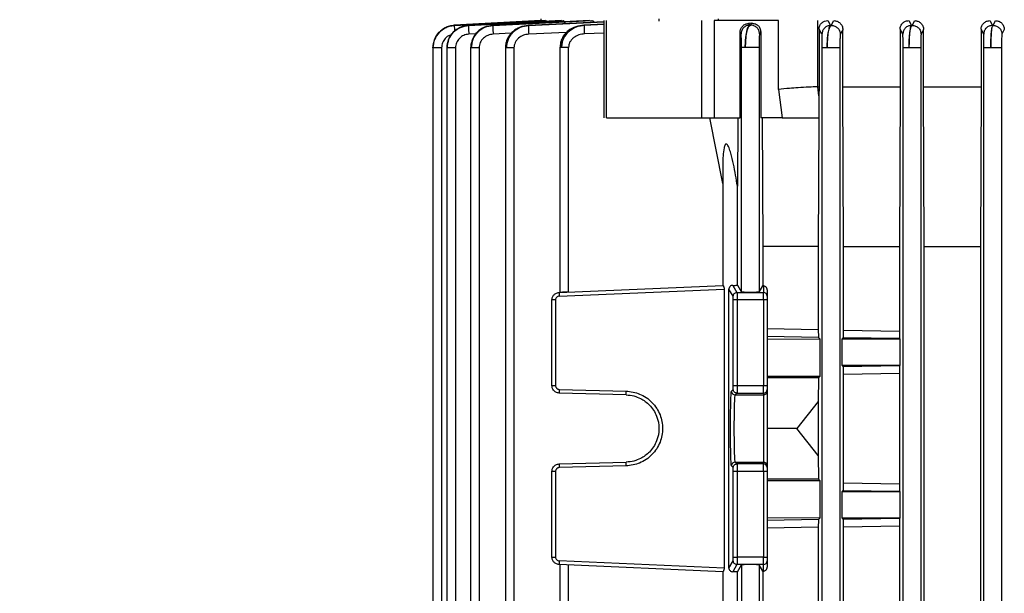
# Model space of a CAD drawing. Units: millimetres. Extents: x 48 to 4992, y 48 to 3516.
# Drawn here: x 2722 to 2854, y 1376 to 1452 of the extents above; entities that cross this region are included whole.
import ezdxf

# ---------------------------------------------------------------- set-up
doc = ezdxf.new("R2010")
doc.units = ezdxf.units.MM
doc.header["$LTSCALE"] = 12
doc.layers.add('FORMAT', color=7, linetype='Continuous')
doc.styles.add('SLDTEXTSTYLE0', font='TXT', dxfattribs={"width": 0.75})
doc.dimstyles.new('SLDDIMSTYLE0', dxfattribs={"dimtxt": 42, "dimasz": 42.672, "dimexe": 0, "dimexo": 0.0625, "dimgap": 10.5, "dimtad": 1, "dimdec": 0, "dimrnd": 1e-09, "dimzin": 12, "dimdsep": 46, "dimtxsty": 'SLDTEXTSTYLE0', "dimsah": 1, "dimcen": 0.09, "dimadec": 0, "dimazin": 3, "dimtfac": 1, "dimtdec": 0, "dimtofl": 0, "dimtmove": 0, "dimatfit": 3, "dimfxl": 0, "dimfrac": 2, "dimtolj": 1, "dimtzin": 12, "dimarcsym": 0})

# ---------------------------------------------------------------- blocks, each defined once
blk = doc.blocks.new('_D_8')
at = {"layer": 'FORMAT', "color": 7}
for p, q in [((2339.54, 910.74), (2339.54, 2096.74)), ((2873.97, 1555.07), (2873.97, 2096.74)), ((2873.97, 2084.74), (2339.54, 2084.74))]:
    blk.add_line(p, q, dxfattribs=at)
for points in [[(2339.54, 2084.74), (2382.21, 2080.17), (2382.21, 2089.31)], [(2873.97, 2084.74), (2831.29, 2089.31), (2831.29, 2080.17)]]:
    blk.add_solid(points, dxfattribs=at)
at = {"layer": 'FORMAT', "color": 7, "insert": (2532.61, 2138.88), "char_height": 42, "attachment_point": 1, "style": 'SLDTEXTSTYLE0'}
blk.add_mtext('534', dxfattribs=at)

msp = doc.modelspace()

# ---------------------------------------------------------------- linework, layer by layer
at = {"color": 7, "linetype": 'Continuous', "lineweight": 25}
for p, q in [((2791.97, 1452.34), (2780.43, 1451.74)), ((2792.63, 1452.34), (2780.43, 1451.7)), ((2780.43, 1451.74), (2791.97, 1452.34)), ((2780.44, 1451.7), (2792.73, 1452.34)), ((2794.77, 1452.34), (2782.31, 1451.7)), ((2782.34, 1451.7), (2794.97, 1452.34)), ((2798.48, 1452.34), (2785.55, 1451.7)), ((2785.59, 1451.7), (2798.82, 1452.34)), ((2791.97, 1452.59), (2791.97, 1452.34)), ((2800.41, 1452.34), (2800.41, 1439.34)), ((2800.75, 1439.34), (2800.75, 1452.34)), ((2807.74, 1452.59), (2807.74, 1452.26)), ((2813.43, 1452.34), (2813.43, 1439.34)), ((2823.72, 1452.34), (2815.13, 1452.34)), ((2815.13, 1452.34), (2815.13, 1439.34)), ((2815.74, 1452.34), (2815.74, 1452.59)), ((2823.72, 1443.16), (2823.72, 1452.34)), ((2828.96, 1452.34), (2828.96, 1443.51)), ((2830.31, 1452.34), (2830.69, 1451.7)), ((2830.79, 1451.7), (2831.14, 1452.34)), ((2841.15, 1452.34), (2841.5, 1451.7)), ((2841.59, 1451.7), (2841.93, 1452.34)), ((2851.97, 1452.34), (2852.31, 1451.7)), ((2852.4, 1451.7), (2852.72, 1452.34)), ((2780.43, 1451.74), (2780.43, 1451.74)), ((2780.43, 1451.7), (2780.44, 1451.7)), ((2782.31, 1451.7), (2782.34, 1451.7)), ((2782.31, 1451.7), (2782.31, 1451.65)), ((2785.55, 1451.7), (2785.59, 1451.7)), ((2785.55, 1451.7), (2785.55, 1451.65)), ((2800.41, 1452.17), (2790.29, 1451.7)), ((2790.29, 1451.7), (2790.35, 1451.7)), ((2790.29, 1451.7), (2790.29, 1451.65)), ((2790.35, 1451.7), (2800.44, 1452.16)), ((2800.41, 1451.86), (2797.74, 1451.74)), ((2797.74, 1451.74), (2797.82, 1451.74)), ((2797.82, 1451.74), (2800.41, 1451.85)), ((2820.13, 1451.99), (2819.73, 1451.97)), ((2819.73, 1451.97), (2819.87, 1451.74)), ((2819.87, 1451.74), (2819.99, 1451.74)), ((2819.99, 1451.74), (2820.13, 1451.99)), ((2829.15, 1451.2), (2829.15, 1443.51)), ((2829.54, 1450.53), (2829.15, 1451.2)), ((2830.69, 1451.7), (2830.79, 1451.7)), ((2832.33, 1451.13), (2831.99, 1450.53)), ((2832.33, 1443.51), (2832.33, 1451.13)), ((2839.98, 1451.19), (2839.98, 1443.51)), ((2840.34, 1450.53), (2839.98, 1451.19)), ((2841.5, 1451.7), (2841.59, 1451.7)), ((2843.11, 1451.14), (2842.79, 1450.53)), ((2843.11, 1443.51), (2843.11, 1451.14)), ((2850.81, 1451.18), (2850.81, 1443.51)), ((2851.15, 1450.53), (2850.81, 1451.18)), ((2852.31, 1451.7), (2852.4, 1451.7)), ((2853.9, 1451.15), (2853.59, 1450.53)), ((2783.35, 1450.58), (2782.36, 1450.53)), ((2788.04, 1450.65), (2785.61, 1450.53)), ((2795.43, 1450.76), (2790.37, 1450.53)), ((2800.41, 1450.68), (2797.84, 1450.57)), ((2818.61, 1439.34), (2818.61, 1450.77)), ((2818.74, 1450.57), (2818.61, 1450.77)), ((2821.36, 1450.85), (2821.2, 1450.57)), ((2821.36, 1450.85), (2821.36, 1439.34)), ((2777.58, 1448.74), (2777.58, 1302.7)), ((2777.58, 1448.74), (2777.58, 1448.74)), ((2778.72, 1448.71), (2778.72, 1302.73)), ((2779.43, 1448.73), (2779.43, 1302.7)), ((2780.58, 1448.71), (2780.58, 1302.73)), ((2782.61, 1448.73), (2782.61, 1302.7)), ((2783.75, 1448.71), (2783.75, 1302.73)), ((2787.26, 1448.74), (2787.26, 1302.7)), ((2788.4, 1448.71), (2788.4, 1302.73)), ((2794.54, 1448.76), (2794.54, 1416.02)), ((2795.68, 1416.07), (2795.68, 1448.75)), ((2818.79, 1416.07), (2818.79, 1448.75)), ((2821.14, 1448.75), (2821.14, 1416.07)), ((2829.59, 1302.73), (2829.59, 1448.71)), ((2831.94, 1448.71), (2831.94, 1302.73)), ((2840.39, 1302.73), (2840.39, 1448.71)), ((2842.74, 1448.71), (2842.74, 1302.73)), ((2851.19, 1302.73), (2851.19, 1448.71)), ((2853.54, 1448.71), (2853.54, 1302.73)), ((2823.72, 1443.16), (2824.24, 1439.34)), ((2828.96, 1443.51), (2828.98, 1443.51)), ((2828.98, 1443.51), (2829.15, 1443.51)), ((2829.14, 1442.3), (2828.98, 1443.51)), ((2829.15, 1443.51), (2829.14, 1442.3)), ((2832.42, 1422.16), (2832.33, 1443.51)), ((2832.33, 1443.51), (2839.98, 1443.51)), ((2839.98, 1443.51), (2839.9, 1422.16)), ((2843.2, 1422.16), (2843.11, 1443.51)), ((2843.11, 1443.51), (2850.81, 1443.51)), ((2850.81, 1443.51), (2850.72, 1422.16)), ((2829.14, 1442.3), (2829.13, 1439.34)), ((2816.31, 1430.57), (2814.56, 1439.34)), ((2815.13, 1439.34), (2818.61, 1439.34)), ((2815.49, 1439.34), (2815.49, 1439.34)), ((2818.3, 1439.34), (2818.25, 1430.23)), ((2824.24, 1439.34), (2821.36, 1439.34)), ((2821.56, 1439.34), (2821.64, 1422.16)), ((2829.13, 1439.34), (2829.05, 1422.16)), ((2829.13, 1439.34), (2829.13, 1439.34)), ((2816.31, 1432.73), (2816.31, 1416.97)), ((2818.25, 1416.98), (2818.25, 1430.23)), ((2821.64, 1422.16), (2821.64, 1416.91)), ((2829.05, 1422.16), (2821.64, 1422.16)), ((2829.05, 1422.16), (2829.05, 1411.02)), ((2832.42, 1410.96), (2832.42, 1422.16)), ((2832.42, 1422.16), (2839.9, 1422.16)), ((2839.9, 1422.16), (2839.9, 1410.85)), ((2843.2, 1313.52), (2843.2, 1422.16)), ((2843.2, 1422.16), (2850.72, 1422.16)), ((2850.72, 1422.16), (2850.72, 1313.52)), ((2794.42, 1416.02), (2816.32, 1416.97)), ((2817.62, 1416.97), (2818.19, 1416.02)), ((2818.25, 1416.98), (2818.79, 1416.07)), ((2821.14, 1416.07), (2821.64, 1416.91)), ((2821.72, 1416.9), (2821.64, 1416.91)), ((2821.72, 1416.9), (2821.72, 1416.02)), ((2794.43, 1415.52), (2816.47, 1416.48)), ((2816.47, 1416.48), (2816.47, 1379.2)), ((2817.11, 1379.2), (2817.11, 1416.48)), ((2817.69, 1415.52), (2817.11, 1416.48)), ((2818.19, 1416.02), (2821.72, 1416.02)), ((2821.72, 1415.02), (2821.72, 1416.02)), ((2822.22, 1416.38), (2822.22, 1415.52)), ((2793.47, 1403.57), (2793.47, 1415.02)), ((2793.95, 1415.02), (2793.95, 1403.57)), ((2817.7, 1403.57), (2817.7, 1415.02)), ((2821.72, 1415.02), (2818.2, 1415.02)), ((2818.2, 1415.02), (2818.2, 1403.57)), ((2821.72, 1415.02), (2821.72, 1403.57)), ((2822.22, 1415.02), (2821.72, 1415.02)), ((2822.22, 1415.02), (2822.22, 1403.57)), ((2829.05, 1411.02), (2822.22, 1411.16)), ((2829.08, 1410.01), (2822.22, 1410.15)), ((2832.42, 1410.96), (2839.9, 1410.85)), ((2822.22, 1409.79), (2829.28, 1409.81)), ((2829.08, 1410.01), (2829.28, 1409.81)), ((2829.28, 1409.81), (2829.28, 1404.77)), ((2832.26, 1409.82), (2832.39, 1409.95)), ((2832.26, 1409.82), (2839.93, 1409.84)), ((2832.26, 1406.26), (2832.26, 1409.82)), ((2839.92, 1409.85), (2832.39, 1409.95)), ((2839.92, 1409.85), (2839.93, 1409.84)), ((2839.93, 1409.84), (2839.93, 1406.24)), ((2832.39, 1406.13), (2832.26, 1406.26)), ((2839.93, 1406.24), (2832.26, 1406.26)), ((2832.39, 1406.13), (2839.92, 1406.24)), ((2839.93, 1406.24), (2839.92, 1406.24)), ((2832.42, 1405.12), (2839.9, 1405.23)), ((2832.42, 1390.56), (2832.42, 1405.12)), ((2839.9, 1405.23), (2839.9, 1390.45)), ((2818.2, 1403.57), (2821.72, 1403.57)), ((2821.72, 1402.57), (2821.72, 1403.57)), ((2821.72, 1403.57), (2822.22, 1403.57)), ((2829.28, 1404.77), (2822.22, 1404.79)), ((2829.1, 1404.59), (2822.22, 1404.59)), ((2829.1, 1404.59), (2829.05, 1401.46)), ((2829.28, 1404.77), (2829.1, 1404.59)), ((2794.44, 1403.07), (2803.38, 1402.84)), ((2803.38, 1402.34), (2794.44, 1402.57)), ((2817.46, 1402.84), (2817.69, 1403.07)), ((2817.96, 1402.34), (2818.19, 1402.57)), ((2817.96, 1402.34), (2821.72, 1402.34)), ((2818.19, 1402.57), (2821.72, 1402.57)), ((2821.72, 1402.57), (2821.72, 1402.34)), ((2821.72, 1402.34), (2821.72, 1393.34)), ((2822.22, 1403.07), (2822.22, 1402.84)), ((2829.05, 1401.46), (2826.17, 1397.84)), ((2829.05, 1401.46), (2829.05, 1394.22)), ((2826.17, 1397.84), (2822.22, 1397.84)), ((2829.05, 1394.22), (2826.17, 1397.84)), ((2794.44, 1393.11), (2803.38, 1393.34)), ((2818.19, 1393.11), (2817.96, 1393.34)), ((2817.96, 1393.34), (2821.72, 1393.34)), ((2821.72, 1393.11), (2818.19, 1393.11)), ((2821.72, 1393.34), (2821.72, 1393.11)), ((2821.72, 1392.11), (2821.72, 1393.11)), ((2829.05, 1394.22), (2829.1, 1391.09)), ((2793.47, 1380.66), (2793.47, 1392.11)), ((2793.95, 1392.11), (2793.95, 1380.66)), ((2803.38, 1392.84), (2794.44, 1392.61)), ((2817.69, 1392.61), (2817.46, 1392.84)), ((2817.7, 1380.66), (2817.7, 1392.11)), ((2821.72, 1392.11), (2818.2, 1392.11)), ((2818.2, 1392.11), (2818.2, 1380.66)), ((2821.72, 1392.11), (2821.72, 1380.66)), ((2822.22, 1392.11), (2821.72, 1392.11)), ((2822.22, 1392.84), (2822.22, 1392.61)), ((2822.22, 1392.11), (2822.22, 1380.66)), ((2829.1, 1391.09), (2822.22, 1391.09)), ((2822.22, 1390.89), (2829.28, 1390.91)), ((2829.1, 1391.09), (2829.28, 1390.91)), ((2829.28, 1390.91), (2829.28, 1385.87)), ((2832.42, 1390.56), (2839.9, 1390.45)), ((2832.26, 1389.42), (2832.39, 1389.55)), ((2832.26, 1389.42), (2839.93, 1389.44)), ((2832.26, 1385.86), (2832.26, 1389.42)), ((2832.39, 1389.55), (2839.92, 1389.45)), ((2839.92, 1389.45), (2839.93, 1389.44)), ((2839.93, 1389.44), (2839.93, 1385.84)), ((2829.28, 1385.87), (2822.22, 1385.89)), ((2829.08, 1385.67), (2822.22, 1385.54)), ((2829.28, 1385.87), (2829.08, 1385.67)), ((2832.39, 1385.73), (2832.26, 1385.86)), ((2839.93, 1385.84), (2832.26, 1385.86)), ((2832.39, 1385.73), (2839.92, 1385.84)), ((2839.93, 1385.84), (2839.92, 1385.84)), ((2829.05, 1384.66), (2822.22, 1384.52)), ((2829.05, 1384.66), (2829.05, 1351.02)), ((2832.42, 1384.72), (2839.9, 1384.83)), ((2832.42, 1350.96), (2832.42, 1384.72)), ((2839.9, 1384.83), (2839.9, 1350.85)), ((2816.47, 1379.2), (2794.43, 1380.16)), ((2817.11, 1379.2), (2817.69, 1380.16)), ((2821.72, 1380.66), (2818.2, 1380.66)), ((2821.72, 1379.66), (2821.72, 1380.66)), ((2821.72, 1380.66), (2822.22, 1380.66)), ((2822.22, 1380.16), (2822.22, 1379.3)), ((2816.32, 1378.71), (2794.42, 1379.66)), ((2794.54, 1379.66), (2794.54, 1356.02)), ((2795.68, 1356.07), (2795.68, 1379.61)), ((2816.31, 1378.71), (2816.31, 1356.97)), ((2818.19, 1379.66), (2817.62, 1378.71)), ((2821.72, 1379.66), (2818.19, 1379.66)), ((2818.25, 1378.71), (2818.79, 1379.61)), ((2818.25, 1356.98), (2818.25, 1378.71)), ((2818.79, 1379.61), (2818.79, 1356.07)), ((2821.64, 1378.78), (2821.14, 1379.61)), ((2821.14, 1379.61), (2821.14, 1356.07)), ((2821.64, 1378.78), (2821.72, 1378.78)), ((2821.64, 1378.78), (2821.64, 1356.91)), ((2821.72, 1378.78), (2821.72, 1379.66))]:
    msp.add_line(p, q, dxfattribs=at)
for centre, start, end in [((2821.72, 1415.52), 0.0273, 90.0273), ((2821.72, 1403.07), 269.9902, 359.9902), ((2821.72, 1402.84), 269.9902, 359.9902), ((2821.72, 1392.84), 0.0098, 90.0098), ((2821.72, 1392.61), 0.0098, 90.0098), ((2821.72, 1380.16), 269.9727, 359.9727)]:
    msp.add_arc(centre, 0.5, start, end, dxfattribs=at)
for points, knots in [([(2794.97, 1452.34), (2795.01, 1452.32), (2795.1, 1452.29), (2795.18, 1452.1), (2795.22, 1451.96), (2795.22, 1451.93)], [0, 0, 0, 0, 0.4495885, 0.8984728, 1, 1, 1, 1]), ([(2798.82, 1452.34), (2798.89, 1452.33), (2798.99, 1452.31), (2799.08, 1452.17), (2799.12, 1452.11)], [0, 0, 0, 0, 0.615794, 1, 1, 1, 1]), ([(2829.15, 1451.2), (2829.15, 1451.28), (2829.16, 1451.45), (2829.24, 1451.67), (2829.36, 1451.88), (2829.57, 1452.1), (2829.89, 1452.3), (2830.17, 1452.33), (2830.31, 1452.34)], [0, 0, 0, 0, 0.123467, 0.248776, 0.371349, 0.49865, 0.748952, 1, 1, 1, 1]), ([(2831.14, 1452.34), (2831.29, 1452.32), (2831.58, 1452.29), (2831.91, 1452.08), (2832.12, 1451.84), (2832.24, 1451.63), (2832.32, 1451.39), (2832.33, 1451.22), (2832.33, 1451.13)], [0, 0, 0, 0, 0.250593, 0.500409, 0.627053, 0.750244, 0.876217, 1, 1, 1, 1]), ([(2839.98, 1451.19), (2839.99, 1451.27), (2840, 1451.43), (2840.07, 1451.65), (2840.19, 1451.86), (2840.39, 1452.09), (2840.71, 1452.3), (2841, 1452.33), (2841.15, 1452.34)], [0, 0, 0, 0, 0.1244394, 0.2495726, 0.3733758, 0.4996283, 0.74941, 1, 1, 1, 1]), ([(2841.93, 1452.34), (2842.08, 1452.32), (2842.38, 1452.29), (2842.71, 1452.07), (2842.91, 1451.83), (2843.02, 1451.62), (2843.1, 1451.38), (2843.11, 1451.22), (2843.11, 1451.14)], [0, 0, 0, 0, 0.250035, 0.49968, 0.624973, 0.749635, 0.875884, 1, 1, 1, 1]), ([(2850.81, 1451.18), (2850.81, 1451.26), (2850.82, 1451.42), (2850.89, 1451.64), (2851, 1451.84), (2851.2, 1452.07), (2851.52, 1452.29), (2851.82, 1452.32), (2851.97, 1452.34)], [0, 0, 0, 0, 0.124631, 0.250481, 0.375465, 0.500458, 0.749869, 1, 1, 1, 1]), ([(2852.72, 1452.34), (2852.88, 1452.32), (2853.18, 1452.29), (2853.51, 1452.06), (2853.71, 1451.82), (2853.82, 1451.61), (2853.89, 1451.39), (2853.9, 1451.23), (2853.9, 1451.15)], [0, 0, 0, 0, 0.2495781, 0.4990326, 0.6238288, 0.7492465, 0.8754165, 1, 1, 1, 1]), ([(2777.58, 1448.71), (2777.63, 1449.08), (2777.71, 1449.84), (2778.34, 1450.79), (2779.08, 1451.34), (2779.79, 1451.63), (2780.22, 1451.68), (2780.44, 1451.7)], [0, 0, 0, 0, 0.244767, 0.500447, 0.720326, 0.852791, 1, 1, 1, 1]), ([(2780.43, 1451.7), (2780.2, 1451.68), (2779.78, 1451.63), (2779.08, 1451.34), (2778.33, 1450.78), (2777.71, 1449.84), (2777.63, 1449.08), (2777.58, 1448.71)], [0, 0, 0, 0, 0.147274, 0.279882, 0.50027, 0.755437, 1, 1, 1, 1]), ([(2780.63, 1451.02), (2780.51, 1450.94), (2780.07, 1450.67), (2779.58, 1449.85), (2779.49, 1449.09), (2779.44, 1448.71)], [0, 0, 0, 0, 0.152212, 0.575018, 1, 1, 1, 1]), ([(2779.46, 1448.71), (2779.5, 1449.08), (2779.59, 1449.85), (2780.25, 1450.83), (2781.21, 1451.52), (2781.96, 1451.64), (2782.34, 1451.7)], [0, 0, 0, 0, 0.245091, 0.502893, 0.752387, 1, 1, 1, 1]), ([(2782.31, 1451.7), (2781.94, 1451.64), (2781.19, 1451.52), (2780.24, 1450.82), (2779.59, 1449.85), (2779.5, 1449.08), (2779.46, 1448.71)], [0, 0, 0, 0, 0.248164, 0.497974, 0.754708, 1, 1, 1, 1]), ([(2780.44, 1451.7), (2780.43, 1451.68), (2780.43, 1451.65), (2780.43, 1451.37), (2780.44, 1451.1), (2780.45, 1450.92), (2780.45, 1450.89)], [0, 0, 0, 0, 0.313924, 0.627867, 0.941499, 1, 1, 1, 1]), ([(2782.31, 1451.68), (2781.92, 1451.65), (2781.47, 1451.61), (2781.11, 1451.35), (2781.06, 1451.31)], [0, 0, 0, 0, 0.852031, 1, 1, 1, 1]), ([(2782.34, 1451.7), (2782.33, 1451.68), (2782.33, 1451.64), (2782.33, 1451.37), (2782.34, 1450.99), (2782.36, 1450.68), (2782.36, 1450.53)], [0, 0, 0, 0, 0.2499268, 0.4998682, 0.749566, 1, 1, 1, 1]), ([(2785.54, 1451.68), (2785.17, 1451.63), (2784.43, 1451.52), (2783.45, 1450.86), (2782.9, 1450.05), (2782.65, 1449.3), (2782.63, 1448.91), (2782.61, 1448.71)], [0, 0, 0, 0, 0.243044, 0.49002, 0.742576, 0.871305, 1, 1, 1, 1]), ([(2782.68, 1448.71), (2782.72, 1449.09), (2782.78, 1449.67), (2783.16, 1450.36), (2783.66, 1450.96), (2784.47, 1451.53), (2785.21, 1451.65), (2785.59, 1451.7)], [0, 0, 0, 0, 0.2460608, 0.3749435, 0.5076211, 0.7552373, 1, 1, 1, 1]), ([(2785.55, 1451.7), (2785.18, 1451.64), (2784.43, 1451.53), (2783.48, 1450.84), (2782.81, 1449.86), (2782.72, 1449.09), (2782.68, 1448.71)], [0, 0, 0, 0, 0.24629, 0.495046, 0.754066, 1, 1, 1, 1]), ([(2785.59, 1451.7), (2785.58, 1451.68), (2785.58, 1451.64), (2785.58, 1451.37), (2785.59, 1450.99), (2785.61, 1450.68), (2785.61, 1450.53)], [0, 0, 0, 0, 0.249928, 0.49987, 0.749572, 1, 1, 1, 1]), ([(2790.29, 1451.68), (2789.92, 1451.64), (2789.17, 1451.54), (2788.35, 1451.01), (2787.82, 1450.44), (2787.51, 1449.91), (2787.3, 1449.33), (2787.27, 1448.91), (2787.26, 1448.71)], [0, 0, 0, 0, 0.2372058, 0.4814553, 0.607777, 0.7365846, 0.8678579, 1, 1, 1, 1]), ([(2790.29, 1451.7), (2789.93, 1451.65), (2789.19, 1451.53), (2788.37, 1450.97), (2787.87, 1450.37), (2787.49, 1449.67), (2787.43, 1449.09), (2787.38, 1448.71)], [0, 0, 0, 0, 0.243016, 0.490261, 0.624056, 0.753604, 1, 1, 1, 1]), ([(2787.38, 1448.71), (2787.39, 1448.9), (2787.42, 1449.28), (2787.6, 1449.85), (2787.89, 1450.38), (2788.41, 1450.98), (2789.23, 1451.54), (2789.98, 1451.65), (2790.35, 1451.7)], [0, 0, 0, 0, 0.122014, 0.248015, 0.378453, 0.513725, 0.758746, 1, 1, 1, 1]), ([(2790.35, 1451.7), (2790.34, 1451.68), (2790.34, 1451.64), (2790.34, 1451.37), (2790.35, 1450.98), (2790.36, 1450.68), (2790.37, 1450.53)], [0, 0, 0, 0, 0.249929, 0.499872, 0.749579, 1, 1, 1, 1]), ([(2797.29, 1451.64), (2797.07, 1451.62), (2796.48, 1451.54), (2795.76, 1451.11), (2795.19, 1450.56), (2794.84, 1450.03), (2794.59, 1449.41), (2794.56, 1448.97), (2794.54, 1448.75)], [0, 0, 0, 0, 0.149068, 0.4135, 0.552808, 0.697071, 0.84692, 1, 1, 1, 1]), ([(2797.74, 1451.74), (2797.37, 1451.69), (2796.64, 1451.58), (2795.65, 1450.95), (2795.06, 1450.14), (2794.79, 1449.37), (2794.76, 1448.95), (2794.75, 1448.75)], [0, 0, 0, 0, 0.238594, 0.483304, 0.736681, 0.869696, 1, 1, 1, 1]), ([(2794.75, 1448.75), (2794.76, 1448.95), (2794.79, 1449.38), (2795, 1449.96), (2795.32, 1450.49), (2795.86, 1451.06), (2796.7, 1451.59), (2797.45, 1451.69), (2797.82, 1451.74)], [0, 0, 0, 0, 0.130674, 0.265102, 0.38845, 0.520517, 0.763074, 1, 1, 1, 1]), ([(2797.84, 1450.57), (2797.83, 1450.72), (2797.82, 1451.02), (2797.81, 1451.4), (2797.81, 1451.68), (2797.81, 1451.72), (2797.82, 1451.74)], [0, 0, 0, 0, 0.24993, 0.4998738, 0.749585, 1, 1, 1, 1]), ([(2818.61, 1450.77), (2818.62, 1450.85), (2818.62, 1451.01), (2818.72, 1451.31), (2818.94, 1451.64), (2819.31, 1451.9), (2819.59, 1451.95), (2819.73, 1451.97)], [0, 0, 0, 0, 0.1237442, 0.2495843, 0.4987056, 0.7490322, 1, 1, 1, 1]), ([(2819.87, 1451.74), (2819.72, 1451.72), (2819.42, 1451.68), (2819.05, 1451.4), (2818.79, 1451.02), (2818.75, 1450.72), (2818.74, 1450.57)], [0, 0, 0, 0, 0.250415, 0.5001262, 0.75007, 1, 1, 1, 1]), ([(2819.3, 1448.75), (2819.3, 1448.95), (2819.31, 1449.36), (2819.35, 1449.94), (2819.42, 1450.47), (2819.54, 1451.05), (2819.73, 1451.58), (2819.9, 1451.69), (2819.99, 1451.74)], [0, 0, 0, 0, 0.129607, 0.262579, 0.386194, 0.517621, 0.761359, 1, 1, 1, 1]), ([(2819.87, 1451.74), (2819.8, 1451.69), (2819.66, 1451.59), (2819.51, 1451.07), (2819.41, 1450.49), (2819.35, 1449.96), (2819.31, 1449.38), (2819.3, 1448.95), (2819.3, 1448.75)], [0, 0, 0, 0, 0.236077, 0.479029, 0.610788, 0.73443, 0.869557, 1, 1, 1, 1]), ([(2821.2, 1450.57), (2821.18, 1450.73), (2821.14, 1451.04), (2820.9, 1451.37), (2820.66, 1451.56), (2820.38, 1451.71), (2820.14, 1451.73), (2819.99, 1451.74)], [0, 0, 0, 0, 0.249644, 0.499419, 0.624838, 0.750299, 1, 1, 1, 1]), ([(2820.13, 1451.99), (2820.28, 1451.98), (2820.58, 1451.97), (2820.92, 1451.77), (2821.14, 1451.55), (2821.26, 1451.34), (2821.35, 1451.1), (2821.36, 1450.93), (2821.36, 1450.85)], [0, 0, 0, 0, 0.250957, 0.500811, 0.62746, 0.750391, 0.87586, 1, 1, 1, 1]), ([(2830.69, 1451.7), (2830.54, 1451.68), (2830.23, 1451.64), (2829.86, 1451.37), (2829.6, 1450.98), (2829.56, 1450.68), (2829.54, 1450.53)], [0, 0, 0, 0, 0.250421, 0.500128, 0.750071, 1, 1, 1, 1]), ([(2830.24, 1448.71), (2830.24, 1449.09), (2830.26, 1449.68), (2830.33, 1450.37), (2830.42, 1450.97), (2830.58, 1451.53), (2830.72, 1451.65), (2830.79, 1451.7)], [0, 0, 0, 0, 0.2467, 0.376247, 0.509939, 0.756917, 1, 1, 1, 1]), ([(2830.69, 1451.7), (2830.63, 1451.65), (2830.51, 1451.54), (2830.37, 1450.88), (2830.28, 1450.07), (2830.24, 1449.31), (2830.24, 1448.91), (2830.24, 1448.71)], [0, 0, 0, 0, 0.241036, 0.487068, 0.740277, 0.871733, 1, 1, 1, 1]), ([(2830.79, 1451.7), (2830.87, 1451.7), (2831.02, 1451.69), (2831.32, 1451.6), (2831.59, 1451.43), (2831.79, 1451.2), (2831.95, 1450.92), (2831.97, 1450.69), (2831.99, 1450.53)], [0, 0, 0, 0, 0.1252343, 0.2505352, 0.4998335, 0.6248284, 0.7501661, 1, 1, 1, 1]), ([(2841.5, 1451.7), (2841.35, 1451.68), (2841.04, 1451.64), (2840.66, 1451.37), (2840.4, 1450.98), (2840.36, 1450.68), (2840.34, 1450.53)], [0, 0, 0, 0, 0.250428, 0.50013, 0.750072, 1, 1, 1, 1]), ([(2841.17, 1448.71), (2841.18, 1449.09), (2841.19, 1449.86), (2841.29, 1450.84), (2841.43, 1451.53), (2841.54, 1451.64), (2841.59, 1451.7)], [0, 0, 0, 0, 0.2460363, 0.5052003, 0.7538012, 1, 1, 1, 1]), ([(2841.5, 1451.7), (2841.45, 1451.65), (2841.37, 1451.53), (2841.28, 1450.96), (2841.22, 1450.36), (2841.18, 1449.67), (2841.17, 1449.09), (2841.17, 1448.71)], [0, 0, 0, 0, 0.244704, 0.492682, 0.625358, 0.754189, 1, 1, 1, 1]), ([(2841.59, 1451.7), (2841.75, 1451.69), (2842.06, 1451.65), (2842.39, 1451.43), (2842.59, 1451.19), (2842.74, 1450.92), (2842.77, 1450.69), (2842.79, 1450.53)], [0, 0, 0, 0, 0.249598, 0.499213, 0.624366, 0.749857, 1, 1, 1, 1]), ([(2852.31, 1451.7), (2852.15, 1451.68), (2851.85, 1451.64), (2851.47, 1451.37), (2851.2, 1450.99), (2851.16, 1450.68), (2851.15, 1450.53)], [0, 0, 0, 0, 0.250434, 0.500132, 0.750073, 1, 1, 1, 1]), ([(2852.1, 1448.71), (2852.11, 1449.08), (2852.11, 1449.85), (2852.18, 1450.82), (2852.28, 1451.52), (2852.36, 1451.64), (2852.4, 1451.7)], [0, 0, 0, 0, 0.245372, 0.502216, 0.751909, 1, 1, 1, 1]), ([(2852.31, 1451.7), (2852.28, 1451.64), (2852.22, 1451.52), (2852.16, 1450.83), (2852.11, 1449.85), (2852.1, 1449.08), (2852.1, 1448.71)], [0, 0, 0, 0, 0.247353, 0.496623, 0.754355, 1, 1, 1, 1]), ([(2852.4, 1451.7), (2852.55, 1451.69), (2852.86, 1451.65), (2853.19, 1451.43), (2853.39, 1451.19), (2853.54, 1450.92), (2853.57, 1450.69), (2853.59, 1450.53)], [0, 0, 0, 0, 0.249602, 0.49922, 0.624374, 0.749861, 1, 1, 1, 1]), ([(2780.06, 1450.43), (2779.97, 1450.41), (2779.65, 1450.35), (2779.2, 1449.99), (2778.8, 1449.41), (2778.75, 1448.94), (2778.72, 1448.71)], [0, 0, 0, 0, 0.113345, 0.408974, 0.704647, 1, 1, 1, 1]), ([(2782.36, 1450.53), (2782.13, 1450.49), (2781.67, 1450.42), (2781.08, 1450), (2780.66, 1449.41), (2780.6, 1448.94), (2780.58, 1448.71)], [0, 0, 0, 0, 0.249982, 0.500347, 0.750315, 1, 1, 1, 1]), ([(2785.61, 1450.53), (2785.38, 1450.49), (2784.9, 1450.42), (2784.28, 1450.02), (2783.93, 1449.52), (2783.78, 1449.06), (2783.76, 1448.83), (2783.75, 1448.71)], [0, 0, 0, 0, 0.2497999, 0.4994921, 0.7494119, 0.8762761, 1, 1, 1, 1]), ([(2790.37, 1450.53), (2790.12, 1450.5), (2789.64, 1450.43), (2789.09, 1450.1), (2788.75, 1449.74), (2788.56, 1449.42), (2788.43, 1449.08), (2788.41, 1448.83), (2788.4, 1448.71)], [0, 0, 0, 0, 0.249953, 0.498919, 0.624608, 0.749907, 0.877261, 1, 1, 1, 1]), ([(2797.84, 1450.57), (2797.58, 1450.54), (2797.06, 1450.48), (2796.48, 1450.16), (2796.09, 1449.81), (2795.87, 1449.49), (2795.72, 1449.13), (2795.7, 1448.88), (2795.68, 1448.75)], [0, 0, 0, 0, 0.250217, 0.499379, 0.628004, 0.75022, 0.875438, 1, 1, 1, 1]), ([(2818.79, 1448.75), (2818.79, 1448.88), (2818.79, 1449.14), (2818.79, 1449.49), (2818.78, 1449.81), (2818.77, 1450.16), (2818.76, 1450.48), (2818.74, 1450.54), (2818.74, 1450.57)], [0, 0, 0, 0, 0.124747, 0.250204, 0.372495, 0.50101, 0.750614, 1, 1, 1, 1]), ([(2821.2, 1450.57), (2821.19, 1450.54), (2821.18, 1450.47), (2821.16, 1450.15), (2821.15, 1449.8), (2821.15, 1449.48), (2821.14, 1449.13), (2821.14, 1448.87), (2821.14, 1448.75)], [0, 0, 0, 0, 0.2500411, 0.4992016, 0.6271803, 0.7501301, 0.8753619, 1, 1, 1, 1]), ([(2829.59, 1448.71), (2829.59, 1448.83), (2829.59, 1449.08), (2829.59, 1449.43), (2829.58, 1449.74), (2829.57, 1450.1), (2829.56, 1450.43), (2829.55, 1450.5), (2829.54, 1450.53)], [0, 0, 0, 0, 0.123894, 0.250317, 0.373706, 0.50117, 0.750703, 1, 1, 1, 1]), ([(2831.99, 1450.53), (2831.99, 1450.5), (2831.97, 1450.43), (2831.96, 1450.09), (2831.95, 1449.73), (2831.95, 1449.42), (2831.94, 1449.07), (2831.94, 1448.83), (2831.94, 1448.71)], [0, 0, 0, 0, 0.249697, 0.499283, 0.625617, 0.750119, 0.876147, 1, 1, 1, 1]), ([(2840.39, 1448.71), (2840.39, 1448.83), (2840.39, 1449.07), (2840.39, 1449.52), (2840.38, 1450.02), (2840.36, 1450.42), (2840.35, 1450.49), (2840.34, 1450.53)], [0, 0, 0, 0, 0.124348, 0.250542, 0.500282, 0.750293, 1, 1, 1, 1]), ([(2842.79, 1450.53), (2842.78, 1450.49), (2842.77, 1450.42), (2842.75, 1450.01), (2842.75, 1449.51), (2842.74, 1449.06), (2842.74, 1448.82), (2842.74, 1448.71)], [0, 0, 0, 0, 0.249619, 0.499376, 0.749297, 0.875975, 1, 1, 1, 1]), ([(2851.19, 1448.71), (2851.19, 1448.94), (2851.19, 1449.41), (2851.18, 1450), (2851.16, 1450.42), (2851.15, 1450.49), (2851.15, 1450.53)], [0, 0, 0, 0, 0.2498656, 0.5001244, 0.7502709, 1, 1, 1, 1]), ([(2853.59, 1450.53), (2853.58, 1450.49), (2853.57, 1450.42), (2853.55, 1450), (2853.54, 1449.41), (2853.54, 1448.94), (2853.54, 1448.71)], [0, 0, 0, 0, 0.24958, 0.499769, 0.750045, 1, 1, 1, 1]), ([(2777.58, 1448.71), (2777.58, 1448.71), (2777.57, 1448.71), (2777.58, 1448.71), (2777.58, 1448.71)], [0, 0, 0, 0, 0.954602, 1, 1, 1, 1]), ([(2779.46, 1448.71), (2779.44, 1448.71), (2779.42, 1448.71), (2779.43, 1448.71), (2779.43, 1448.71)], [0, 0, 0, 0, 0.97429, 1, 1, 1, 1]), ([(2782.68, 1448.71), (2782.65, 1448.71), (2782.61, 1448.71), (2782.62, 1448.71), (2782.62, 1448.71)], [0, 0, 0, 0, 0.684825, 1, 1, 1, 1]), ([(2787.38, 1448.71), (2787.34, 1448.71), (2787.27, 1448.71), (2787.26, 1448.71), (2787.26, 1448.71)], [0, 0, 0, 0, 0.537702, 1, 1, 1, 1]), ([(2794.75, 1448.75), (2794.7, 1448.75), (2794.59, 1448.75), (2794.53, 1448.75), (2794.55, 1448.75), (2794.55, 1448.75)], [0, 0, 0, 0, 0.4447543, 0.8895087, 1, 1, 1, 1]), ([(2828.96, 1443.51), (2828.58, 1443.49), (2827.77, 1443.45), (2826.46, 1443.37), (2825.05, 1443.27), (2824.21, 1443.2), (2823.72, 1443.16)], [0, 0, 0, 0, 0.238175, 0.4999625, 0.7101763, 1, 1, 1, 1]), ([(2824.24, 1439.34), (2824.62, 1439.34), (2825.39, 1439.34), (2826.67, 1439.34), (2827.96, 1439.34), (2828.74, 1439.34), (2829.13, 1439.34)], [0, 0, 0, 0, 0.2499392, 0.5001199, 0.7501245, 1, 1, 1, 1]), ([(2818.25, 1430.23), (2818.09, 1431.21), (2817.85, 1432.69), (2817.45, 1434.39), (2817.17, 1435.25), (2816.99, 1435.66), (2816.85, 1435.82), (2816.79, 1435.85), (2816.74, 1435.86), (2816.7, 1435.85), (2816.65, 1435.82), (2816.54, 1435.66), (2816.33, 1434.79), (2816.29, 1433.76), (2816.31, 1432.87), (2816.32, 1432.73)], [0, 0, 0, 0, 0.315819, 0.478435, 0.556963, 0.605784, 0.622132, 0.628919, 0.635224, 0.641527, 0.648312, 0.66466, 0.713486, 0.95424, 1, 1, 1, 1]), ([(2816.32, 1416.97), (2816.33, 1416.97), (2816.35, 1416.95), (2816.41, 1416.84), (2816.45, 1416.71), (2816.47, 1416.58), (2816.47, 1416.51), (2816.47, 1416.48)], [0, 0, 0, 0, 0.249717, 0.500464, 0.749983, 0.875037, 1, 1, 1, 1]), ([(2817.62, 1416.97), (2817.55, 1416.97), (2817.42, 1416.95), (2817.28, 1416.86), (2817.19, 1416.75), (2817.15, 1416.66), (2817.12, 1416.57), (2817.12, 1416.51), (2817.11, 1416.48)], [0, 0, 0, 0, 0.2496109, 0.4999016, 0.6395785, 0.7689962, 0.8888461, 1, 1, 1, 1]), ([(2817.62, 1416.97), (2817.72, 1416.97), (2817.94, 1416.97), (2818.15, 1416.97), (2818.25, 1416.98)], [0, 0, 0, 0, 0.4984207, 1, 1, 1, 1]), ([(2822.22, 1416.38), (2822.21, 1416.42), (2822.21, 1416.49), (2822.18, 1416.59), (2822.12, 1416.69), (2822.03, 1416.79), (2821.89, 1416.88), (2821.77, 1416.9), (2821.72, 1416.9)], [0, 0, 0, 0, 0.109295, 0.226682, 0.354841, 0.495839, 0.749071, 1, 1, 1, 1]), ([(2793.47, 1415.02), (2793.48, 1415.12), (2793.5, 1415.34), (2793.64, 1415.6), (2793.82, 1415.79), (2793.99, 1415.91), (2794.19, 1415.99), (2794.35, 1416.01), (2794.42, 1416.02)], [0, 0, 0, 0, 0.202258, 0.435889, 0.565051, 0.702127, 0.847112, 1, 1, 1, 1]), ([(2794.43, 1415.52), (2794.37, 1415.51), (2794.24, 1415.49), (2794.08, 1415.37), (2793.97, 1415.21), (2793.96, 1415.08), (2793.95, 1415.02)], [0, 0, 0, 0, 0.240702, 0.500055, 0.759374, 1, 1, 1, 1]), ([(2795.68, 1416.07), (2795.59, 1416.07), (2795.42, 1416.06), (2795.14, 1416.05), (2794.84, 1416.04), (2794.59, 1416.03), (2794.56, 1416.02), (2794.54, 1416.02)], [0, 0, 0, 0, 0.153289, 0.28801, 0.500934, 0.757, 1, 1, 1, 1]), ([(2817.7, 1415.02), (2817.7, 1415.08), (2817.7, 1415.21), (2817.7, 1415.37), (2817.7, 1415.49), (2817.69, 1415.51), (2817.69, 1415.52)], [0, 0, 0, 0, 0.240626, 0.499945, 0.759298, 1, 1, 1, 1]), ([(2818.19, 1416.02), (2818.19, 1416.01), (2818.19, 1415.99), (2818.2, 1415.91), (2818.2, 1415.79), (2818.2, 1415.6), (2818.2, 1415.34), (2818.2, 1415.12), (2818.2, 1415.02)], [0, 0, 0, 0, 0.152888, 0.297873, 0.434949, 0.564111, 0.797742, 1, 1, 1, 1]), ([(2821.14, 1416.07), (2821.12, 1416.07), (2821.09, 1416.06), (2820.94, 1416.04), (2820.79, 1416.04), (2820.61, 1416.03), (2820.34, 1416.02), (2819.97, 1416.02), (2819.6, 1416.02), (2819.33, 1416.03), (2819.14, 1416.04), (2818.99, 1416.04), (2818.84, 1416.06), (2818.81, 1416.07), (2818.79, 1416.07)], [0, 0, 0, 0, 0.119954, 0.184949, 0.250076, 0.315048, 0.380151, 0.5, 0.619849, 0.684809, 0.749924, 0.814907, 0.880046, 1, 1, 1, 1]), ([(2829.05, 1411.02), (2829.05, 1410.95), (2829.05, 1410.81), (2829.06, 1410.61), (2829.06, 1410.43), (2829.06, 1410.23), (2829.07, 1410.06), (2829.08, 1410.03), (2829.08, 1410.01)], [0, 0, 0, 0, 0.122648, 0.248537, 0.370693, 0.498487, 0.748949, 1, 1, 1, 1]), ([(2832.39, 1409.95), (2832.4, 1409.97), (2832.4, 1410), (2832.41, 1410.18), (2832.42, 1410.38), (2832.42, 1410.56), (2832.42, 1410.75), (2832.42, 1410.89), (2832.42, 1410.96)], [0, 0, 0, 0, 0.250874, 0.500913, 0.627548, 0.750918, 0.876342, 1, 1, 1, 1]), ([(2839.9, 1410.85), (2839.9, 1410.78), (2839.9, 1410.65), (2839.9, 1410.45), (2839.9, 1410.28), (2839.91, 1410.08), (2839.91, 1409.9), (2839.92, 1409.86), (2839.92, 1409.85)], [0, 0, 0, 0, 0.1239, 0.249407, 0.372868, 0.499481, 0.749385, 1, 1, 1, 1]), ([(2839.92, 1406.24), (2839.92, 1406.22), (2839.91, 1406.19), (2839.91, 1406), (2839.9, 1405.8), (2839.9, 1405.63), (2839.9, 1405.43), (2839.9, 1405.3), (2839.9, 1405.23)], [0, 0, 0, 0, 0.250572, 0.500449, 0.626754, 0.750576, 0.875928, 1, 1, 1, 1]), ([(2832.42, 1405.12), (2832.42, 1405.19), (2832.42, 1405.33), (2832.42, 1405.52), (2832.42, 1405.7), (2832.41, 1405.9), (2832.4, 1406.08), (2832.4, 1406.11), (2832.39, 1406.13)], [0, 0, 0, 0, 0.123526, 0.249135, 0.37218, 0.499146, 0.749234, 1, 1, 1, 1]), ([(2794.44, 1402.57), (2794.36, 1402.58), (2794.21, 1402.6), (2794, 1402.68), (2793.82, 1402.8), (2793.64, 1402.99), (2793.5, 1403.25), (2793.48, 1403.47), (2793.47, 1403.57)], [0, 0, 0, 0, 0.153725, 0.299309, 0.436746, 0.566031, 0.799174, 1, 1, 1, 1]), ([(2793.95, 1403.57), (2793.96, 1403.51), (2793.97, 1403.42), (2794.03, 1403.3), (2794.09, 1403.22), (2794.17, 1403.16), (2794.28, 1403.09), (2794.38, 1403.08), (2794.44, 1403.07)], [0, 0, 0, 0, 0.239765, 0.368352, 0.499944, 0.628549, 0.760159, 1, 1, 1, 1]), ([(2817.69, 1403.07), (2817.69, 1403.08), (2817.7, 1403.09), (2817.7, 1403.16), (2817.7, 1403.22), (2817.7, 1403.3), (2817.7, 1403.42), (2817.7, 1403.51), (2817.7, 1403.57)], [0, 0, 0, 0, 0.239841, 0.368453, 0.500054, 0.62865, 0.760235, 1, 1, 1, 1]), ([(2818.2, 1403.57), (2818.2, 1403.47), (2818.2, 1403.25), (2818.2, 1402.99), (2818.2, 1402.8), (2818.2, 1402.68), (2818.19, 1402.6), (2818.19, 1402.58), (2818.19, 1402.57)], [0, 0, 0, 0, 0.200826, 0.433969, 0.563254, 0.700691, 0.846275, 1, 1, 1, 1]), ([(2803.38, 1402.84), (2804, 1402.76), (2804.95, 1402.63), (2806.08, 1402), (2806.86, 1401.35), (2807.49, 1400.56), (2808.07, 1399.41), (2808.37, 1397.84), (2808.07, 1396.27), (2807.49, 1395.12), (2806.86, 1394.33), (2806.08, 1393.68), (2804.95, 1393.05), (2804, 1392.92), (2803.38, 1392.84)], [0, 0, 0, 0, 0.119927, 0.184321, 0.250027, 0.31573, 0.380111, 0.5, 0.619889, 0.68427, 0.749973, 0.815679, 0.880073, 1, 1, 1, 1]), ([(2803.38, 1402.34), (2803.74, 1402.31), (2804.4, 1402.24), (2805.49, 1401.81), (2806.63, 1400.98), (2807.55, 1399.56), (2807.87, 1397.84), (2807.55, 1396.12), (2806.63, 1394.7), (2805.49, 1393.87), (2804.4, 1393.44), (2803.74, 1393.38), (2803.38, 1393.34)], [0, 0, 0, 0, 0.076627, 0.143976, 0.250424, 0.378475, 0.5, 0.621523, 0.749576, 0.856022, 0.923371, 1, 1, 1, 1]), ([(2817.46, 1392.84), (2817.44, 1392.92), (2817.42, 1393.05), (2817.39, 1393.68), (2817.37, 1394.33), (2817.35, 1395.12), (2817.33, 1396.27), (2817.33, 1397.84), (2817.33, 1399.41), (2817.35, 1400.56), (2817.37, 1401.35), (2817.39, 1402), (2817.42, 1402.63), (2817.44, 1402.76), (2817.46, 1402.84)], [0, 0, 0, 0, 0.119927, 0.184321, 0.250027, 0.31573, 0.380111, 0.5, 0.619889, 0.68427, 0.749973, 0.815679, 0.880073, 1, 1, 1, 1]), ([(2817.96, 1393.34), (2817.95, 1393.38), (2817.93, 1393.44), (2817.9, 1393.87), (2817.86, 1394.7), (2817.84, 1396.12), (2817.83, 1397.84), (2817.84, 1399.56), (2817.86, 1400.98), (2817.9, 1401.81), (2817.93, 1402.24), (2817.95, 1402.31), (2817.96, 1402.34)], [0, 0, 0, 0, 0.076627, 0.143976, 0.250424, 0.378475, 0.5, 0.621523, 0.749576, 0.856022, 0.923371, 1, 1, 1, 1]), ([(2822.22, 1402.84), (2822.22, 1402.76), (2822.22, 1402.63), (2822.22, 1402), (2822.22, 1401.35), (2822.22, 1400.56), (2822.22, 1399.41), (2822.22, 1397.84), (2822.22, 1396.27), (2822.22, 1395.12), (2822.22, 1394.33), (2822.22, 1393.68), (2822.22, 1393.05), (2822.22, 1392.92), (2822.22, 1392.84)], [0, 0, 0, 0, 0.119908, 0.184295, 0.25, 0.315705, 0.380092, 0.5, 0.619908, 0.684295, 0.75, 0.815705, 0.880092, 1, 1, 1, 1]), ([(2793.47, 1392.11), (2793.48, 1392.21), (2793.5, 1392.44), (2793.64, 1392.7), (2793.82, 1392.88), (2794, 1393), (2794.21, 1393.09), (2794.36, 1393.1), (2794.44, 1393.11)], [0, 0, 0, 0, 0.2008261, 0.4339688, 0.5632537, 0.7006907, 0.8462747, 1, 1, 1, 1]), ([(2818.19, 1393.11), (2818.19, 1393.1), (2818.19, 1393.09), (2818.2, 1393), (2818.2, 1392.88), (2818.2, 1392.7), (2818.2, 1392.44), (2818.2, 1392.21), (2818.2, 1392.11)], [0, 0, 0, 0, 0.153725, 0.299309, 0.436746, 0.566031, 0.799174, 1, 1, 1, 1]), ([(2794.44, 1392.61), (2794.38, 1392.6), (2794.28, 1392.59), (2794.17, 1392.52), (2794.09, 1392.46), (2794.03, 1392.38), (2793.97, 1392.27), (2793.96, 1392.17), (2793.95, 1392.11)], [0, 0, 0, 0, 0.239841, 0.368453, 0.500054, 0.62865, 0.760235, 1, 1, 1, 1]), ([(2817.7, 1392.11), (2817.7, 1392.17), (2817.7, 1392.27), (2817.7, 1392.38), (2817.7, 1392.46), (2817.7, 1392.52), (2817.7, 1392.59), (2817.69, 1392.6), (2817.69, 1392.61)], [0, 0, 0, 0, 0.239765, 0.368352, 0.499944, 0.628549, 0.760159, 1, 1, 1, 1]), ([(2832.39, 1389.55), (2832.4, 1389.57), (2832.4, 1389.6), (2832.41, 1389.78), (2832.42, 1389.98), (2832.42, 1390.16), (2832.42, 1390.35), (2832.42, 1390.49), (2832.42, 1390.56)], [0, 0, 0, 0, 0.250874, 0.500913, 0.627548, 0.750918, 0.876342, 1, 1, 1, 1]), ([(2839.9, 1390.45), (2839.9, 1390.38), (2839.9, 1390.25), (2839.9, 1390.05), (2839.9, 1389.88), (2839.91, 1389.68), (2839.91, 1389.5), (2839.92, 1389.46), (2839.92, 1389.45)], [0, 0, 0, 0, 0.1239, 0.249407, 0.372868, 0.499481, 0.749385, 1, 1, 1, 1]), ([(2829.08, 1385.67), (2829.08, 1385.66), (2829.07, 1385.62), (2829.06, 1385.45), (2829.06, 1385.25), (2829.06, 1385.08), (2829.05, 1384.88), (2829.05, 1384.73), (2829.05, 1384.66)], [0, 0, 0, 0, 0.251545, 0.501945, 0.629329, 0.751711, 0.877326, 1, 1, 1, 1]), ([(2832.42, 1384.72), (2832.42, 1384.79), (2832.42, 1384.93), (2832.42, 1385.12), (2832.42, 1385.3), (2832.41, 1385.5), (2832.4, 1385.68), (2832.4, 1385.71), (2832.39, 1385.73)], [0, 0, 0, 0, 0.123526, 0.249135, 0.37218, 0.499146, 0.749234, 1, 1, 1, 1]), ([(2839.92, 1385.84), (2839.92, 1385.82), (2839.91, 1385.79), (2839.91, 1385.6), (2839.9, 1385.4), (2839.9, 1385.23), (2839.9, 1385.03), (2839.9, 1384.9), (2839.9, 1384.83)], [0, 0, 0, 0, 0.250572, 0.500449, 0.626754, 0.750576, 0.875928, 1, 1, 1, 1]), ([(2794.42, 1379.66), (2794.35, 1379.67), (2794.19, 1379.69), (2793.99, 1379.78), (2793.82, 1379.89), (2793.64, 1380.08), (2793.5, 1380.34), (2793.48, 1380.56), (2793.47, 1380.66)], [0, 0, 0, 0, 0.152888, 0.297873, 0.434949, 0.564111, 0.797742, 1, 1, 1, 1]), ([(2793.95, 1380.66), (2793.96, 1380.6), (2793.97, 1380.47), (2794.08, 1380.31), (2794.24, 1380.19), (2794.37, 1380.17), (2794.43, 1380.16)], [0, 0, 0, 0, 0.240626, 0.499945, 0.759298, 1, 1, 1, 1]), ([(2817.69, 1380.16), (2817.69, 1380.17), (2817.7, 1380.19), (2817.7, 1380.31), (2817.7, 1380.47), (2817.7, 1380.6), (2817.7, 1380.66)], [0, 0, 0, 0, 0.240702, 0.500055, 0.759374, 1, 1, 1, 1]), ([(2818.2, 1380.66), (2818.2, 1380.56), (2818.2, 1380.34), (2818.2, 1380.08), (2818.2, 1379.89), (2818.2, 1379.78), (2818.19, 1379.69), (2818.19, 1379.67), (2818.19, 1379.66)], [0, 0, 0, 0, 0.202258, 0.435889, 0.565051, 0.702127, 0.847112, 1, 1, 1, 1]), ([(2816.47, 1379.2), (2816.47, 1379.17), (2816.47, 1379.1), (2816.45, 1378.98), (2816.41, 1378.84), (2816.35, 1378.73), (2816.33, 1378.72), (2816.32, 1378.71)], [0, 0, 0, 0, 0.1248, 0.249806, 0.499481, 0.750081, 1, 1, 1, 1]), ([(2817.11, 1379.2), (2817.12, 1379.17), (2817.12, 1379.1), (2817.16, 1378.98), (2817.26, 1378.84), (2817.42, 1378.73), (2817.55, 1378.72), (2817.62, 1378.71)], [0, 0, 0, 0, 0.121892, 0.250017, 0.499536, 0.750283, 1, 1, 1, 1]), ([(2818.25, 1378.71), (2818.15, 1378.71), (2817.94, 1378.71), (2817.72, 1378.71), (2817.62, 1378.71)], [0, 0, 0, 0, 0.501579, 1, 1, 1, 1]), ([(2821.14, 1379.61), (2821.13, 1379.61), (2821.12, 1379.62), (2821, 1379.63), (2820.79, 1379.65), (2820.42, 1379.66), (2819.97, 1379.66), (2819.52, 1379.66), (2819.15, 1379.65), (2818.93, 1379.63), (2818.82, 1379.62), (2818.8, 1379.61), (2818.79, 1379.61)], [0, 0, 0, 0, 0.076644, 0.144005, 0.250467, 0.3785, 0.5, 0.62149, 0.749533, 0.855987, 0.92335, 1, 1, 1, 1]), ([(2821.72, 1378.78), (2821.78, 1378.79), (2821.89, 1378.8), (2822.03, 1378.89), (2822.12, 1379), (2822.18, 1379.09), (2822.21, 1379.19), (2822.21, 1379.26), (2822.22, 1379.3)], [0, 0, 0, 0, 0.251947, 0.505066, 0.645728, 0.773628, 0.890828, 1, 1, 1, 1])]:
    msp.add_open_spline(points, degree=3, knots=knots, dxfattribs=at)
for points in [[(2778.72, 1448.71), (2778.58, 1448.71), (2778.3, 1448.71), (2777.94, 1448.71), (2777.68, 1448.71), (2777.62, 1448.71), (2777.58, 1448.71)], [(2780.58, 1448.71), (2780.45, 1448.71), (2780.19, 1448.71), (2779.85, 1448.71), (2779.59, 1448.71), (2779.5, 1448.71), (2779.46, 1448.71)], [(2783.75, 1448.71), (2783.64, 1448.71), (2783.4, 1448.71), (2783.09, 1448.71), (2782.83, 1448.71), (2782.73, 1448.71), (2782.68, 1448.71)], [(2788.4, 1448.71), (2788.3, 1448.71), (2788.09, 1448.71), (2787.8, 1448.71), (2787.55, 1448.71), (2787.44, 1448.71), (2787.38, 1448.71)], [(2795.68, 1448.75), (2795.59, 1448.75), (2795.41, 1448.75), (2795.15, 1448.75), (2794.92, 1448.75), (2794.81, 1448.75), (2794.75, 1448.75)], [(2819.3, 1448.75), (2819.23, 1448.75), (2819.08, 1448.75), (2818.93, 1448.75), (2818.82, 1448.75), (2818.8, 1448.75), (2818.79, 1448.75)], [(2821.14, 1448.75), (2821.13, 1448.75), (2821.11, 1448.75), (2820.97, 1448.75), (2820.77, 1448.75), (2820.51, 1448.75), (2820.2, 1448.75), (2819.89, 1448.75), (2819.57, 1448.75), (2819.39, 1448.75), (2819.3, 1448.75)], [(2830.24, 1448.71), (2830.15, 1448.71), (2829.97, 1448.71), (2829.76, 1448.71), (2829.63, 1448.71), (2829.6, 1448.71), (2829.59, 1448.71)], [(2831.94, 1448.71), (2831.93, 1448.71), (2831.91, 1448.71), (2831.79, 1448.71), (2831.61, 1448.71), (2831.38, 1448.71), (2831.1, 1448.71), (2830.81, 1448.71), (2830.51, 1448.71), (2830.33, 1448.71), (2830.24, 1448.71)], [(2841.17, 1448.71), (2841.06, 1448.71), (2840.85, 1448.71), (2840.6, 1448.71), (2840.43, 1448.71), (2840.41, 1448.71), (2840.39, 1448.71)], [(2842.74, 1448.71), (2842.73, 1448.71), (2842.72, 1448.71), (2842.61, 1448.71), (2842.45, 1448.71), (2842.24, 1448.71), (2841.99, 1448.71), (2841.72, 1448.71), (2841.44, 1448.71), (2841.26, 1448.71), (2841.17, 1448.71)], [(2852.1, 1448.71), (2851.98, 1448.71), (2851.73, 1448.71), (2851.44, 1448.71), (2851.24, 1448.71), (2851.21, 1448.71), (2851.19, 1448.71)], [(2853.54, 1448.71), (2853.53, 1448.71), (2853.52, 1448.71), (2853.42, 1448.71), (2853.28, 1448.71), (2853.09, 1448.71), (2852.87, 1448.71), (2852.62, 1448.71), (2852.36, 1448.71), (2852.19, 1448.71), (2852.1, 1448.71)], [(2800.75, 1439.34), (2802.72, 1439.34), (2806.64, 1439.34), (2811.17, 1439.34), (2813.43, 1439.34)], [(2813.43, 1439.34), (2813.55, 1439.34), (2813.8, 1439.34), (2814.26, 1439.34), (2814.72, 1439.34), (2814.99, 1439.34), (2815.13, 1439.34)], [(2794.42, 1416.02), (2794.42, 1416.01), (2794.42, 1415.99), (2794.42, 1415.88), (2794.42, 1415.71), (2794.43, 1415.58), (2794.43, 1415.52)], [(2817.69, 1415.52), (2817.7, 1415.58), (2817.71, 1415.71), (2817.83, 1415.88), (2817.99, 1415.99), (2818.13, 1416.01), (2818.19, 1416.02)], [(2822.22, 1415.52), (2822.22, 1415.51), (2822.22, 1415.49), (2822.22, 1415.37), (2822.22, 1415.21), (2822.22, 1415.08), (2822.22, 1415.02)], [(2793.95, 1415.02), (2793.89, 1415.02), (2793.76, 1415.02), (2793.6, 1415.02), (2793.49, 1415.02), (2793.47, 1415.02), (2793.47, 1415.02)], [(2818.2, 1415.02), (2818.14, 1415.02), (2818.01, 1415.02), (2817.85, 1415.02), (2817.73, 1415.02), (2817.71, 1415.02), (2817.7, 1415.02)], [(2793.47, 1403.57), (2793.47, 1403.57), (2793.49, 1403.57), (2793.6, 1403.57), (2793.76, 1403.57), (2793.89, 1403.57), (2793.95, 1403.57)], [(2817.7, 1403.57), (2817.71, 1403.57), (2817.73, 1403.57), (2817.85, 1403.57), (2818.01, 1403.57), (2818.14, 1403.57), (2818.2, 1403.57)], [(2822.22, 1403.57), (2822.22, 1403.51), (2822.22, 1403.38), (2822.22, 1403.22), (2822.22, 1403.1), (2822.22, 1403.08), (2822.22, 1403.07)], [(2794.44, 1403.07), (2794.44, 1403.01), (2794.44, 1402.88), (2794.43, 1402.71), (2794.44, 1402.6), (2794.44, 1402.58), (2794.44, 1402.57)], [(2803.38, 1402.34), (2803.38, 1402.35), (2803.38, 1402.36), (2803.38, 1402.48), (2803.38, 1402.64), (2803.38, 1402.77), (2803.38, 1402.84)], [(2817.46, 1402.84), (2817.46, 1402.77), (2817.48, 1402.64), (2817.6, 1402.48), (2817.76, 1402.36), (2817.89, 1402.35), (2817.96, 1402.34)], [(2818.19, 1402.57), (2818.13, 1402.58), (2817.99, 1402.6), (2817.83, 1402.71), (2817.71, 1402.88), (2817.7, 1403.01), (2817.69, 1403.07)], [(2794.44, 1393.11), (2794.44, 1393.1), (2794.44, 1393.09), (2794.43, 1392.97), (2794.44, 1392.8), (2794.44, 1392.67), (2794.44, 1392.61)], [(2803.38, 1392.84), (2803.38, 1392.91), (2803.38, 1393.04), (2803.38, 1393.2), (2803.38, 1393.32), (2803.38, 1393.33), (2803.38, 1393.34)], [(2817.96, 1393.34), (2817.89, 1393.33), (2817.76, 1393.32), (2817.6, 1393.2), (2817.48, 1393.04), (2817.46, 1392.91), (2817.46, 1392.84)], [(2817.69, 1392.61), (2817.7, 1392.67), (2817.71, 1392.8), (2817.83, 1392.97), (2817.99, 1393.09), (2818.13, 1393.1), (2818.19, 1393.11)], [(2793.95, 1392.11), (2793.89, 1392.11), (2793.76, 1392.11), (2793.6, 1392.11), (2793.49, 1392.11), (2793.47, 1392.11), (2793.47, 1392.11)], [(2818.2, 1392.11), (2818.14, 1392.11), (2818.01, 1392.11), (2817.85, 1392.11), (2817.73, 1392.11), (2817.71, 1392.11), (2817.7, 1392.11)], [(2822.22, 1392.61), (2822.22, 1392.6), (2822.22, 1392.58), (2822.22, 1392.47), (2822.22, 1392.3), (2822.22, 1392.17), (2822.22, 1392.11)], [(2793.47, 1380.66), (2793.47, 1380.66), (2793.49, 1380.66), (2793.6, 1380.66), (2793.76, 1380.66), (2793.89, 1380.66), (2793.95, 1380.66)], [(2794.43, 1380.16), (2794.43, 1380.1), (2794.42, 1379.97), (2794.42, 1379.8), (2794.42, 1379.69), (2794.42, 1379.67), (2794.42, 1379.66)], [(2818.19, 1379.66), (2818.13, 1379.67), (2817.99, 1379.69), (2817.83, 1379.8), (2817.71, 1379.97), (2817.7, 1380.1), (2817.69, 1380.16)], [(2817.7, 1380.66), (2817.71, 1380.66), (2817.73, 1380.66), (2817.85, 1380.66), (2818.01, 1380.66), (2818.14, 1380.66), (2818.2, 1380.66)], [(2822.22, 1380.66), (2822.22, 1380.6), (2822.22, 1380.47), (2822.22, 1380.31), (2822.22, 1380.19), (2822.22, 1380.17), (2822.22, 1380.16)]]:
    msp.add_open_spline(points, degree=3, dxfattribs=at)

# ---------------------------------------------------------------- dimensions: what is measured, and where the dimension line sits
at = {"layer": 'FORMAT', "color": 7}
dim = msp.add_linear_dim(base=(2339.54, 2084.74), p1=(2873.97, 1543.07), p2=(2339.54, 898.74), dimstyle='SLDDIMSTYLE0', dxfattribs=at)
dim.commit()
dim.dimension.update_dxf_attribs({"geometry": '_D_8', "text_midpoint": (2579.16, 2084.74), "dimtype": 160})

doc.saveas('drawing.dxf')
